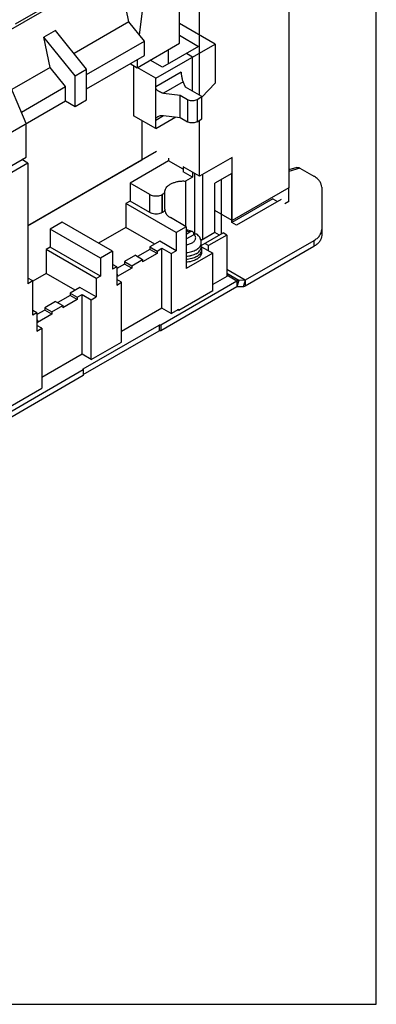
# Model space of a CAD drawing. Units: inches. Extents: x 0 to 11, y 0 to 8.5.
# Drawn here: x 9.4 to 11, y 0 to 4.5 of the extents above; entities that cross this region are included whole.
import ezdxf

# ---------------------------------------------------------------- set-up
doc = ezdxf.new("R2010")
doc.units = ezdxf.units.IN
doc.header["$LTSCALE"] = 0.605
doc.header["$MEASUREMENT"] = 0
doc.layers.get('0').update_dxf_attribs({"linetype": 'CONTINUOUS'})

msp = doc.modelspace()

# ---------------------------------------------------------------- linework, layer by layer
at = {"color": 7, "linetype": 'CONTINUOUS'}
for p, q in [((11, 0), (11, 8.5)), ((10.6011, 5.1436), (10.6011, 3.7323)), ((9.1468, 4.3499), (9.8369, 4.7483)), ((9.8699, 4.4905), (9.8192, 4.7381)), ((9.9187, 4.4297), (9.9489, 4.6841)), ((9.352, 4.4817), (9.6412, 4.6486)), ((10.1003, 4.393), (10.1003, 4.5795)), ((10.1924, 4.1554), (10.1924, 4.5709)), ((9.8699, 4.4905), (9.6189, 4.3455)), ((9.9403, 4.4029), (9.8699, 4.4905)), ((10.2632, 4.3893), (10.1003, 4.4833)), ((9.5335, 4.4518), (9.4808, 4.4214)), ((9.5093, 4.2822), (9.4808, 4.4214)), ((9.6239, 4.2434), (9.4808, 4.4214)), ((9.6766, 4.2738), (9.5335, 4.4518)), ((10.1003, 4.4295), (10.1881, 4.3788)), ((9.6766, 4.2506), (9.9403, 4.4029)), ((9.9069, 4.2813), (10.1003, 4.393)), ((9.9403, 4.3375), (9.9403, 4.4029)), ((9.9921, 4.2327), (10.2632, 4.3893)), ((10.1881, 4.3788), (10.0233, 4.2837)), ((10.2632, 4.3893), (10.2632, 4.2104)), ((9.6766, 4.1853), (9.9403, 4.3375)), ((10.0499, 4.299), (10.0499, 4.3638)), ((10.1608, 4.3301), (10.1323, 4.3466)), ((10.1608, 4.1736), (10.1608, 4.3301)), ((9.5093, 4.2822), (9.3348, 4.1815)), ((9.5797, 4.1947), (9.5093, 4.2822)), ((9.8749, 4.2998), (9.9069, 4.2813)), ((9.8909, 4.2905), (9.8909, 4.0616)), ((9.9069, 4.3183), (9.9069, 4.2813)), ((9.9921, 4.2327), (9.9074, 4.2816)), ((10.0233, 4.2837), (9.9671, 4.3161)), ((9.9702, 4.3143), (9.9702, 4.3178)), ((9.4004, 4.0259), (9.3014, 4.2606)), ((9.6239, 4.2434), (9.6766, 4.2738)), ((9.6239, 4.1038), (9.6239, 4.2434)), ((9.6766, 4.1342), (9.6766, 4.2738)), ((10.1082, 4.2614), (9.9921, 4.1943)), ((9.9921, 4.0033), (9.9921, 4.2327)), ((9.3783, 4.0784), (9.5797, 4.1947)), ((9.5797, 4.1293), (9.5797, 4.1947)), ((10.1175, 4.2161), (10.0283, 4.1646)), ((10.1285, 4.1923), (10.1175, 4.2161)), ((10.2031, 4.1492), (10.1285, 4.1923)), ((10.2632, 4.2104), (10.2031, 4.146)), ((10.0283, 4.1646), (10.1038, 4.1555)), ((10.1038, 4.1555), (10.137, 4.1364)), ((10.1038, 4.0535), (10.1038, 4.1555)), ((10.1809, 4.1364), (10.2031, 4.1492)), ((10.2031, 4.0472), (10.2031, 4.1492)), ((9.2304, 3.9277), (9.5797, 4.1293)), ((9.5797, 4.1293), (9.6239, 4.1038)), ((9.6239, 4.1038), (9.6766, 4.1342)), ((10.137, 4.1364), (10.137, 4.0343)), ((10.1809, 4.1364), (10.1809, 4.0343)), ((9.9921, 4.0033), (9.8909, 4.0616)), ((9.9921, 4.0416), (10.0283, 4.0626)), ((9.9921, 4.0033), (10.0833, 4.0559)), ((10.0283, 4.0626), (10.1038, 4.0535)), ((10.1038, 4.0535), (10.137, 4.0343)), ((9.4004, 3.8728), (9.4004, 4.0259)), ((9.9298, 3.86), (9.9298, 4.0392)), ((10.1809, 4.0343), (10.2031, 4.0472)), ((10.1924, 3.7854), (10.1924, 4.041)), ((9.2304, 3.7746), (9.4004, 3.8728)), ((9.9964, 3.8985), (9.408, 3.5588)), ((10.3416, 3.8715), (10.1924, 3.7854)), ((10.3416, 3.5825), (10.3416, 3.8715)), ((9.408, 3.8447), (9.2588, 3.7586)), ((9.408, 3.8447), (9.3799, 3.8609)), ((9.408, 3.5587), (9.9298, 3.86)), ((9.408, 3.8447), (9.408, 3.294)), ((10.0509, 3.8557), (9.8748, 3.754)), ((10.0509, 3.8671), (10.0509, 3.8557)), ((10.1181, 3.8168), (10.0509, 3.8557)), ((10.1924, 3.7854), (10.1181, 3.8283)), ((10.1181, 3.8283), (10.1181, 3.805)), ((10.1595, 3.7811), (10.1181, 3.805)), ((10.1595, 3.7811), (10.1284, 3.7631)), ((10.1595, 3.8044), (10.1595, 3.7811)), ((10.1698, 3.7984), (10.1698, 3.5205)), ((10.2069, 3.4961), (10.2069, 3.7938)), ((10.3402, 3.798), (10.2627, 3.7533)), ((10.3402, 3.5731), (10.3402, 3.798)), ((10.6374, 3.8246), (10.6011, 3.8139)), ((10.6513, 3.8219), (10.6011, 3.8072)), ((10.6513, 3.8219), (10.714, 3.7857)), ((9.9659, 3.7014), (9.8748, 3.754)), ((9.8748, 3.754), (9.8748, 3.6711)), ((10.1284, 3.7631), (10.1284, 3.5557)), ((10.2627, 3.5284), (10.2627, 3.7533)), ((10.2932, 3.5215), (10.2932, 3.7709)), ((9.9659, 3.6186), (9.9659, 3.7014)), ((10.0226, 3.7021), (10.0215, 3.7014)), ((10.0215, 3.6186), (10.0215, 3.7014)), ((10.0226, 3.6192), (10.0226, 3.7021)), ((10.0341, 3.6339), (10.0341, 3.7168)), ((10.6011, 3.7323), (10.3416, 3.5825)), ((10.5997, 3.6694), (10.5997, 3.7315)), ((10.7507, 3.7346), (10.7507, 3.5148)), ((9.8748, 3.6711), (9.8557, 3.6601)), ((10.0851, 3.5277), (9.8557, 3.6601)), ((9.8557, 3.6601), (9.8557, 3.5515)), ((9.9659, 3.6186), (9.8748, 3.6711)), ((10.5279, 3.6815), (10.3402, 3.5731)), ((10.5657, 3.6788), (10.3614, 3.5608)), ((10.5279, 3.6815), (10.5491, 3.6692)), ((10.5997, 3.6694), (10.5818, 3.6591)), ((10.0226, 3.6192), (10.0215, 3.6186)), ((10.0341, 3.6339), (10.0339, 3.6308)), ((10.3416, 3.5825), (10.2627, 3.628)), ((9.5654, 3.5754), (9.5099, 3.5434)), ((9.7948, 3.443), (9.5654, 3.5754)), ((10.131, 3.5542), (10.0591, 3.5958)), ((10.3614, 3.5608), (10.3402, 3.5731)), ((9.7393, 3.4109), (9.5099, 3.5434)), ((9.5099, 3.5434), (9.5099, 3.4605)), ((9.8557, 3.5515), (9.7313, 3.4797)), ((9.9883, 3.475), (9.8557, 3.5515)), ((10.131, 3.5542), (10.0851, 3.5277)), ((10.0851, 3.5277), (10.0851, 3.4444)), ((10.131, 3.5542), (10.131, 3.3627)), ((10.131, 3.5205), (10.148, 3.5303)), ((10.131, 3.4985), (10.1671, 3.5193)), ((10.1665, 3.5189), (10.1665, 3.5201)), ((10.2627, 3.5284), (10.1992, 3.4917)), ((10.2005, 3.468), (10.3006, 3.5257)), ((10.3167, 3.5164), (10.2332, 3.4683)), ((10.284, 3.5161), (10.2627, 3.5284)), ((10.3167, 3.5164), (10.3006, 3.5257)), ((10.3167, 3.5164), (10.3167, 3.3266)), ((10.0102, 3.4876), (9.9657, 3.4619)), ((10.0851, 3.4444), (10.0102, 3.4876)), ((10.2026, 3.4937), (10.1979, 3.4964)), ((10.2004, 3.4639), (10.2004, 3.4822)), ((10.2332, 3.4683), (10.2171, 3.4776)), ((10.2332, 3.4442), (10.2332, 3.4683)), ((10.714, 3.4903), (10.4015, 3.3099)), ((10.714, 3.4903), (10.714, 3.4638)), ((9.5099, 3.4605), (9.4908, 3.4495)), ((9.7202, 3.317), (9.4908, 3.4495)), ((9.4908, 3.4495), (9.4908, 3.3409)), ((9.7393, 3.328), (9.5099, 3.4605)), ((9.7948, 3.443), (9.7393, 3.4109)), ((9.7948, 3.443), (9.7948, 3.3601)), ((9.8996, 3.4237), (9.8497, 3.395)), ((9.8996, 3.4237), (9.9324, 3.4047)), ((9.9657, 3.4509), (9.9091, 3.4182)), ((9.9986, 3.4319), (9.9324, 3.3937)), ((9.9657, 3.4619), (9.9986, 3.4429)), ((9.9657, 3.4619), (9.9657, 3.4509)), ((9.9986, 3.4319), (9.9657, 3.4509)), ((9.9986, 3.4429), (10.0208, 3.4558)), ((9.9986, 3.4429), (9.9986, 3.4319)), ((10.0208, 3.4558), (10.0628, 3.4315)), ((10.0208, 3.1818), (10.0208, 3.4558)), ((10.0628, 3.4315), (10.0851, 3.4444)), ((10.0628, 3.4315), (10.0628, 3.1576)), ((10.2527, 3.433), (10.131, 3.3627)), ((10.2006, 3.463), (10.2527, 3.433)), ((10.2032, 3.4394), (10.2032, 3.4516)), ((10.2527, 3.2607), (10.2527, 3.433)), ((9.7393, 3.4109), (9.7393, 3.328)), ((9.8139, 3.3711), (9.7948, 3.3821)), ((9.8497, 3.3839), (9.8139, 3.3633)), ((9.8497, 3.395), (9.8826, 3.376)), ((9.8497, 3.395), (9.8497, 3.3839)), ((9.8826, 3.3649), (9.8497, 3.3839)), ((9.8826, 3.376), (9.9324, 3.4047)), ((9.8826, 3.376), (9.8826, 3.3649)), ((9.9324, 3.4047), (9.9324, 3.3937)), ((9.4908, 3.3409), (9.4304, 3.3059)), ((9.6234, 3.2643), (9.4908, 3.3409)), ((9.8139, 3.3711), (9.7948, 3.3601)), ((9.8139, 3.3711), (9.8139, 3.2878)), ((9.8139, 3.3393), (9.8165, 3.3378)), ((9.8139, 3.3363), (9.8165, 3.3378)), ((9.8826, 3.3649), (9.8165, 3.3268)), ((9.8165, 3.3378), (9.8165, 3.3268)), ((10.4015, 3.3099), (10.3167, 3.3589)), ((10.3724, 3.3087), (10.3167, 3.3409)), ((10.3627, 3.3056), (10.3167, 3.3322)), ((9.43, 3.3066), (9.408, 3.3193)), ((9.43, 3.3066), (9.408, 3.294)), ((9.43, 3.1494), (9.43, 3.3066)), ((9.7393, 3.328), (9.7202, 3.317)), ((9.7202, 3.317), (9.7202, 3.2337)), ((9.8362, 3.3007), (9.8139, 3.3136)), ((9.8139, 3.2878), (9.8362, 3.3007)), ((9.8362, 3.0268), (9.8362, 3.3007)), ((10.3627, 3.3056), (10.0149, 3.1048)), ((10.3167, 3.3266), (10.2527, 3.2897)), ((10.3724, 3.3087), (10.3627, 3.2791)), ((10.3627, 3.3056), (10.3627, 3.2791)), ((10.4015, 3.3099), (10.3724, 3.3087)), ((10.4015, 3.3099), (10.3918, 3.2802)), ((10.4015, 3.3099), (10.4015, 3.2833)), ((9.6454, 3.277), (9.6008, 3.2512)), ((9.6008, 3.2512), (9.6337, 3.2323)), ((9.6008, 3.2512), (9.6008, 3.2402)), ((9.6337, 3.2323), (9.656, 3.2451)), ((9.7202, 3.2337), (9.6454, 3.277)), ((9.656, 3.2451), (9.6979, 3.2209)), ((9.656, 2.9712), (9.656, 3.2451)), ((10.2527, 3.2607), (10.0971, 3.1709)), ((9.5347, 3.2131), (9.4848, 3.1843)), ((9.5347, 3.2131), (9.5676, 3.1941)), ((9.6008, 3.2402), (9.5442, 3.2076)), ((9.6337, 3.2212), (9.5676, 3.1831)), ((9.6337, 3.2212), (9.6008, 3.2402)), ((9.6337, 3.2323), (9.6337, 3.2212)), ((9.6979, 3.2209), (9.7202, 3.2337)), ((9.6979, 2.9469), (9.6979, 3.2209)), ((9.449, 3.1605), (9.43, 3.1715)), ((9.449, 3.1605), (9.43, 3.1494)), ((9.4848, 3.1733), (9.449, 3.1526)), ((9.449, 3.1605), (9.449, 3.0772)), ((9.5177, 3.1543), (9.4516, 3.1161)), ((9.4848, 3.1843), (9.5177, 3.1653)), ((9.4848, 3.1843), (9.4848, 3.1733)), ((9.5177, 3.1543), (9.4848, 3.1733)), ((9.5177, 3.1653), (9.5676, 3.1941)), ((9.5177, 3.1653), (9.5177, 3.1543)), ((9.5676, 3.1941), (9.5676, 3.1831)), ((10.0208, 3.1818), (9.8362, 3.0752)), ((10.0628, 3.1576), (10.0208, 3.1818)), ((10.0628, 3.1576), (10.0971, 3.1774)), ((10.0971, 3.1709), (10.0915, 3.1741)), ((10.0971, 3.1709), (10.0971, 3.1774)), ((9.449, 3.1286), (9.4516, 3.1271)), ((9.449, 3.1257), (9.4516, 3.1271)), ((9.4516, 3.1271), (9.4516, 3.1161)), ((9.4713, 3.09), (9.449, 3.1029)), ((9.449, 3.0772), (9.4713, 3.09)), ((9.4713, 3.09), (9.4713, 2.8161)), ((9.6613, 2.9048), (10.0078, 3.1048)), ((10.0078, 3.1048), (10.0078, 3.0783)), ((10.0149, 3.1048), (10.0149, 3.0783)), ((9.6979, 2.9469), (9.8362, 3.0268)), ((9.656, 2.9712), (9.4713, 2.8646)), ((9.6979, 2.9469), (9.656, 2.9712)), ((9.6613, 2.9007), (9.0928, 2.5725)), ((9.6613, 2.9048), (9.6613, 2.8742)), ((9.2588, 2.6934), (9.4713, 2.8161)), ((0, 0), (11, 0))]:
    msp.add_line(p, q, dxfattribs=at)
at = {"color": 3, "linetype": 'CONTINUOUS'}
for p, q in [((10.714, 3.4638), (10.4015, 3.2833)), ((10.3627, 3.2791), (10.0149, 3.0783)), ((10.3918, 3.2802), (10.3627, 3.2791)), ((9.6613, 2.8783), (10.0078, 3.0783)), ((9.6613, 2.8742), (9.0862, 2.5421))]:
    msp.add_line(p, q, dxfattribs=at)
at = {"color": 7, "linetype": 'CONTINUOUS'}
for points in [[(10.16, 3.5323), (10.1501, 3.5355), (10.1382, 3.5381), (10.131, 3.5388)], [(10.2004, 3.4822), (10.1997, 3.4902), (10.1974, 3.4982), (10.1936, 3.5059), (10.1881, 3.5134), (10.1815, 3.5198)]]:
    msp.add_lwpolyline(points, dxfattribs=at)
for points, knots in [([(10.1082, 4.2614), (10.1082, 4.2592), (10.1084, 4.2544), (10.1093, 4.2468), (10.1106, 4.2386), (10.1125, 4.2305), (10.1147, 4.223), (10.1165, 4.2182), (10.1175, 4.2161)], [0, 0, 0, 0, 0.142792, 0.311178, 0.491258, 0.674889, 0.847735, 1, 1, 1, 1]), ([(10.0283, 4.1646), (10.0248, 4.1651), (10.0181, 4.1665), (10.0091, 4.1705), (10.0017, 4.1756), (9.9962, 4.1815), (9.9928, 4.1878), (9.9921, 4.1923), (9.9921, 4.1943)], [0, 0, 0, 0, 0.208809, 0.402747, 0.580889, 0.738461, 0.878632, 1, 1, 1, 1]), ([(10.137, 4.1364), (10.1395, 4.1349), (10.1451, 4.1327), (10.1542, 4.131), (10.1637, 4.131), (10.1728, 4.1327), (10.1784, 4.1349), (10.1809, 4.1364)], [0, 0, 0, 0, 0.18642, 0.394737, 0.605263, 0.81358, 1, 1, 1, 1]), ([(9.9921, 4.0416), (9.9921, 4.0436), (9.9928, 4.0477), (9.9961, 4.0534), (9.9999, 4.0566), (10.0023, 4.058), (10.0027, 4.0582)], [0, 0, 0, 0, 0.28679, 0.598344, 0.941943, 1, 1, 1, 1]), ([(10.0027, 4.0582), (10.0047, 4.0594), (10.0096, 4.0615), (10.0184, 4.0631), (10.0249, 4.063), (10.0283, 4.0626)], [0, 0, 0, 0, 0.262368, 0.609359, 1, 1, 1, 1]), ([(10.1809, 4.0343), (10.1784, 4.0329), (10.1728, 4.0306), (10.1637, 4.029), (10.1542, 4.029), (10.1451, 4.0306), (10.1395, 4.0329), (10.137, 4.0343)], [0, 0, 0, 0, 0.18642, 0.394737, 0.605263, 0.81358, 1, 1, 1, 1]), ([(10.6374, 3.8246), (10.6383, 3.8249), (10.641, 3.8253), (10.6458, 3.8246), (10.6494, 3.823), (10.6513, 3.8219)], [0, 0, 0, 0, 0.184492, 0.560242, 1, 1, 1, 1]), ([(10.7507, 3.7346), (10.7507, 3.7394), (10.7489, 3.7493), (10.7414, 3.7632), (10.7295, 3.7757), (10.7195, 3.7825), (10.714, 3.7857)], [0, 0, 0, 0, 0.217771, 0.45095, 0.710199, 1, 1, 1, 1]), ([(10.0341, 3.7168), (10.0344, 3.7201), (10.0365, 3.7271), (10.0429, 3.7366), (10.0523, 3.745), (10.0644, 3.7521), (10.0786, 3.7577), (10.0944, 3.7615), (10.1112, 3.7635), (10.1227, 3.7635), (10.1284, 3.7631)], [0, 0, 0, 0, 0.089762, 0.1878, 0.297626, 0.420256, 0.55467, 0.698427, 0.848165, 1, 1, 1, 1]), ([(9.9659, 3.7014), (9.969, 3.6996), (9.9761, 3.6968), (9.9876, 3.6947), (9.9998, 3.6947), (10.0113, 3.6968), (10.0184, 3.6996), (10.0215, 3.7014)], [0, 0, 0, 0, 0.18642, 0.394737, 0.605263, 0.81358, 1, 1, 1, 1]), ([(10.0226, 3.7021), (10.0247, 3.7033), (10.0284, 3.7059), (10.0326, 3.711), (10.0339, 3.7149), (10.0341, 3.7168)], [0, 0, 0, 0, 0.377473, 0.706412, 1, 1, 1, 1]), ([(10.0215, 3.6186), (10.0184, 3.6168), (10.0113, 3.6139), (9.9998, 3.6118), (9.9876, 3.6118), (9.9761, 3.6139), (9.969, 3.6168), (9.9659, 3.6186)], [0, 0, 0, 0, 0.18642, 0.394737, 0.605263, 0.81358, 1, 1, 1, 1]), ([(10.0341, 3.6339), (10.0339, 3.632), (10.0326, 3.6281), (10.0284, 3.6231), (10.0247, 3.6204), (10.0226, 3.6192)], [0, 0, 0, 0, 0.293588, 0.622527, 1, 1, 1, 1]), ([(10.0339, 3.6308), (10.0339, 3.6283), (10.0347, 3.6221), (10.0393, 3.6126), (10.0478, 3.6032), (10.055, 3.5981), (10.0591, 3.5958)], [0, 0, 0, 0, 0.165401, 0.412606, 0.688634, 1, 1, 1, 1]), ([(10.148, 3.5303), (10.1452, 3.5313), (10.1396, 3.5328), (10.1338, 3.5338), (10.1311, 3.5341)], [0, 0, 0, 0, 0.518353, 1, 1, 1, 1]), ([(10.1311, 3.472), (10.1335, 3.4723), (10.139, 3.4732), (10.1471, 3.4754), (10.155, 3.4785), (10.1619, 3.4824), (10.1675, 3.487), (10.1717, 3.4921), (10.1743, 3.4976), (10.1751, 3.5034), (10.1741, 3.5091), (10.1714, 3.5146), (10.1686, 3.5178), (10.1671, 3.5193)], [0, 0, 0, 0, 0.097996, 0.21696, 0.328913, 0.432292, 0.526317, 0.611299, 0.68895, 0.762516, 0.836277, 0.914533, 1, 1, 1, 1]), ([(10.16, 3.5323), (10.1595, 3.5325), (10.1579, 3.5329), (10.155, 3.533), (10.1515, 3.5321), (10.1492, 3.531), (10.148, 3.5303)], [0, 0, 0, 0, 0.137867, 0.391049, 0.678189, 1, 1, 1, 1]), ([(10.1665, 3.5201), (10.1665, 3.5214), (10.1663, 3.5238), (10.1653, 3.5272), (10.1636, 3.5299), (10.1617, 3.5315), (10.1604, 3.5321), (10.16, 3.5323)], [0, 0, 0, 0, 0.263167, 0.501177, 0.713825, 0.915283, 1, 1, 1, 1]), ([(10.1671, 3.5193), (10.1683, 3.52), (10.1706, 3.5211), (10.1741, 3.5219), (10.1774, 3.5219), (10.1799, 3.521), (10.1811, 3.5201), (10.1815, 3.5198)], [0, 0, 0, 0, 0.263437, 0.498493, 0.70575, 0.899192, 1, 1, 1, 1]), ([(10.714, 3.4903), (10.7195, 3.4935), (10.7295, 3.5003), (10.7391, 3.5104), (10.7432, 3.5167), (10.7441, 3.5182)], [0, 0, 0, 0, 0.459361, 0.870297, 1, 1, 1, 1]), ([(10.7441, 3.5182), (10.7457, 3.5211), (10.7492, 3.5284), (10.7507, 3.5366), (10.7507, 3.5413)], [0, 0, 0, 0, 0.410031, 1, 1, 1, 1]), ([(10.1768, 3.4493), (10.1797, 3.451), (10.1849, 3.4544), (10.1916, 3.4606), (10.1965, 3.4673), (10.1996, 3.4745), (10.2004, 3.4795), (10.2004, 3.4821), (10.2004, 3.4822)], [0, 0, 0, 0, 0.232416, 0.445356, 0.640245, 0.820745, 0.993041, 1, 1, 1, 1]), ([(10.1311, 3.4361), (10.1317, 3.4362), (10.1364, 3.4366), (10.145, 3.4378), (10.1565, 3.4406), (10.1672, 3.4443), (10.1738, 3.4475), (10.1768, 3.4493)], [0, 0, 0, 0, 0.038762, 0.294886, 0.542717, 0.778669, 1, 1, 1, 1]), ([(10.149, 3.4205), (10.147, 3.4201), (10.141, 3.4189), (10.135, 3.4182), (10.1311, 3.4179)], [0, 0, 0, 0, 0.342733, 1, 1, 1, 1]), ([(10.1768, 3.431), (10.1736, 3.4291), (10.1665, 3.4257), (10.1577, 3.4228), (10.1524, 3.4214), (10.151, 3.421)], [0, 0, 0, 0, 0.406032, 0.840286, 1, 1, 1, 1]), ([(10.1768, 3.431), (10.1798, 3.4328), (10.1854, 3.4365), (10.1923, 3.4431), (10.1973, 3.4503), (10.1999, 3.4572), (10.2004, 3.4617), (10.2004, 3.4635)], [0, 0, 0, 0, 0.248363, 0.474681, 0.680811, 0.871698, 1, 1, 1, 1]), ([(10.1788, 3.4177), (10.1819, 3.4194), (10.1876, 3.4233), (10.1948, 3.4301), (10.1999, 3.4376), (10.2026, 3.4449), (10.2032, 3.4496), (10.2032, 3.4516)], [0, 0, 0, 0, 0.246009, 0.470182, 0.674357, 0.863435, 1, 1, 1, 1]), ([(10.1788, 3.4054), (10.1819, 3.4072), (10.1876, 3.411), (10.1948, 3.4178), (10.1999, 3.4253), (10.2026, 3.4326), (10.2032, 3.4374), (10.2032, 3.4394)], [0, 0, 0, 0, 0.24599, 0.470145, 0.674305, 0.863368, 1, 1, 1, 1]), ([(10.2032, 3.4516), (10.2032, 3.4523), (10.203, 3.4557), (10.2021, 3.4597), (10.2009, 3.4629), (10.2006, 3.4636)], [0, 0, 0, 0, 0.161586, 0.818706, 1, 1, 1, 1]), ([(10.1788, 3.4177), (10.1754, 3.4157), (10.1681, 3.4122), (10.1563, 3.4082), (10.1438, 3.4054), (10.1353, 3.4043), (10.1311, 3.404)], [0, 0, 0, 0, 0.233534, 0.483301, 0.745843, 1, 1, 1, 1]), ([(10.1788, 3.4054), (10.1754, 3.4035), (10.1681, 3.3999), (10.1563, 3.3959), (10.1438, 3.3931), (10.1353, 3.3921), (10.1311, 3.3918)], [0, 0, 0, 0, 0.233534, 0.483301, 0.745843, 1, 1, 1, 1]), ([(10.3724, 3.3087), (10.3713, 3.3087), (10.3691, 3.3084), (10.3659, 3.3073), (10.3637, 3.3062), (10.3627, 3.3056)], [0, 0, 0, 0, 0.306221, 0.639056, 1, 1, 1, 1]), ([(10.0078, 3.1048), (10.0085, 3.1052), (10.0101, 3.1057), (10.0126, 3.1057), (10.0142, 3.1052), (10.0149, 3.1048)], [0, 0, 0, 0, 0.323055, 0.676945, 1, 1, 1, 1]), ([(9.6613, 2.9007), (9.6608, 2.901), (9.6601, 2.9016), (9.6599, 2.9025), (9.6599, 2.9028)], [0, 0, 0, 0, 0.710104, 1, 1, 1, 1])]:
    msp.add_open_spline(points, degree=3, knots=knots, dxfattribs=at)
at = {"color": 3, "linetype": 'CONTINUOUS'}
for points, knots in [([(10.7507, 3.5148), (10.7507, 3.51), (10.7489, 3.5001), (10.7414, 3.4863), (10.7295, 3.4738), (10.7195, 3.4669), (10.714, 3.4638)], [0, 0, 0, 0, 0.217771, 0.45095, 0.710199, 1, 1, 1, 1]), ([(10.4015, 3.2833), (10.4005, 3.2827), (10.3983, 3.2816), (10.395, 3.2806), (10.3929, 3.2802), (10.3918, 3.2802)], [0, 0, 0, 0, 0.360944, 0.693779, 1, 1, 1, 1]), ([(10.0149, 3.0783), (10.0142, 3.0787), (10.0126, 3.0792), (10.0101, 3.0792), (10.0085, 3.0787), (10.0078, 3.0783)], [0, 0, 0, 0, 0.323055, 0.676945, 1, 1, 1, 1])]:
    msp.add_open_spline(points, degree=3, knots=knots, dxfattribs=at)
at = {"color": 7, "linetype": 'CONTINUOUS'}
for points in [[(10.151, 3.421), (10.1503, 3.4209), (10.1496, 3.4207), (10.149, 3.4205)], [(10.2004, 3.4635), (10.2004, 3.4636), (10.2004, 3.4638), (10.2004, 3.4639)], [(10.2006, 3.4636), (10.2005, 3.4637), (10.2005, 3.4638), (10.2004, 3.4639)], [(9.6599, 2.9028), (9.6599, 2.903), (9.66, 2.9033), (9.6601, 2.9035)], [(9.6601, 2.9035), (9.6603, 2.9041), (9.6608, 2.9045), (9.6613, 2.9048)]]:
    msp.add_open_spline(points, degree=3, dxfattribs=at)

doc.saveas('drawing.dxf')
